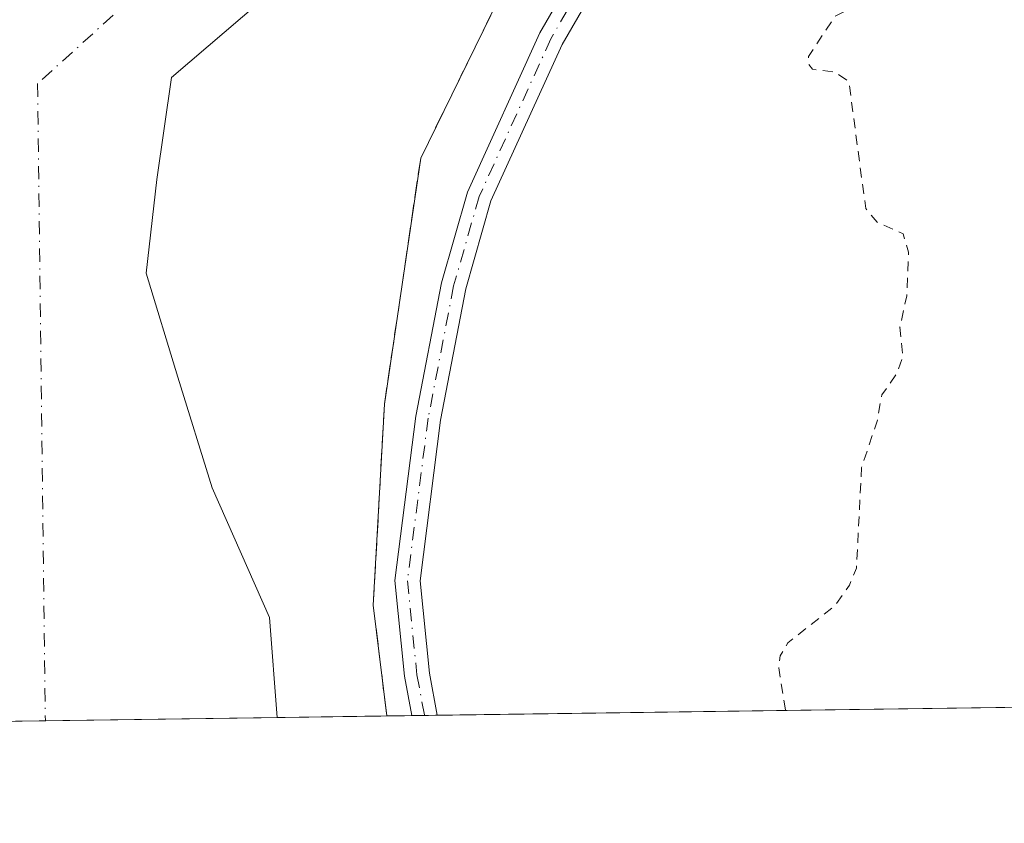
# Model space of a CAD drawing. Units: metres. Extents: x 593929 to 597402, y 4719815 to 4722176.
# Drawn here: x 594699 to 594797, y 4719815 to 4719895 of the extents above; entities that cross this region are included whole.
import ezdxf

# ---------------------------------------------------------------- set-up
doc = ezdxf.new("R2010")
doc.units = ezdxf.units.M
doc.header["$MEASUREMENT"] = 0
for name, pattern in [('DGN Style 2', [1.6480167562047852, 0.988810053722871, -0.6592067024819142]), ('DGN Style 3', [2.307223458686699, 1.648016756204785, -0.6592067024819142]), ('DGN Style 4', [2.6384748266838614, 1.318413404963828, -0.6592067024819142, 0.001648016756204785, -0.6592067024819142])]:
    doc.linetypes.add(name, pattern=pattern)
for name, color, linetype, lineweight in [('Camping Cxs', 135, 'Continuous', 0), ('Comarca CxS', 21, 'Continuous', 0), ('Comunidad Autónoma CxS', 142, 'Continuous', 0), ('Corriente natural Cxs', 4, 'Continuous', 13), ('Corriente natural eje', 4, 'DGN Style 4', 0), ('Curva de nivel auxiliar', 30, 'DGN Style 2', 0), ('Municipio CxS', 4, 'Continuous', 0), ('Muro lineal', 1, 'DGN Style 3', 13), ('Núcleo urbano CxS', 7, 'Continuous', 0), ('Pista no pavimentada Cxs', 111, 'Continuous', 0), ('Pista no pavimentada eje', 91, 'DGN Style 4', 0), ('Provincia CxS', 1, 'Continuous', 0), ('Suelo desnudo CxS', 253, 'Continuous', 0)]:
    doc.layers.add(name, color=color, linetype=linetype, lineweight=lineweight)

# ---------------------------------------------------------------- blocks, each defined once
blk = doc.blocks.new('*U18')
at = {"layer": 'Suelo desnudo CxS', "color": 253, "linetype": 'Continuous', "lineweight": 0}
blk.add_polyline3d([(594801.1900000004, 4719970.730000001, 324.3891000000003), (594793.4299999997, 4719961.529999999, 324.760500000004), (594792.3700000001, 4719959.9, 324.992499999993), (594788.8501000004, 4719954.52, 325.1585999999952), (594776.8899999997, 4719939.880000001, 324.8227999999945), (594764.9199999999, 4719925.24, 324.8294000000024), (594758.4000000004, 4719922.77, 323.7654999999941), (594742.0493000001, 4719910.100199999, 323.9796000000061), (594722.9990999997, 4719896.9769, 324.077099999995), (594714.1091, 4719889.356799999, 324.4755000000005), (594712.6275000004, 4719879.196799999, 323.5326000000059), (594711.5691999998, 4719869.883500001, 322.9398999999976), (594714.7441999996, 4719859.511800001, 322.7983999999997), (594718.1308000004, 4719848.505100001, 322.8481999999931), (594723.8458000004, 4719835.593400001, 323.5535999999993), (594724.6272999998, 4719825.629100001, 323.2850000000035), (594689.0297999998, 4719825.138, 322.5246000000043)], dxfattribs=at)
blk = doc.blocks.new('*U20')
at = {"layer": 'Corriente natural Cxs', "color": 4, "linetype": 'Continuous', "lineweight": 13}
blk.add_polyline3d([(594801.1900000004, 4719970.730000001, 324.3891000000003), (594793.4299999997, 4719961.529999999, 324.760500000004), (594792.3700000001, 4719959.9, 324.992499999993), (594788.8501000004, 4719954.52, 325.1585999999952), (594776.8899999997, 4719939.880000001, 324.8227999999945), (594764.9199999999, 4719925.24, 324.8294000000024), (594758.4000000004, 4719922.77, 323.7654999999941), (594742.0493000001, 4719910.100199999, 323.9796000000061), (594722.9990999997, 4719896.9769, 324.077099999995), (594714.1091, 4719889.356799999, 324.4755000000005), (594712.6275000004, 4719879.196799999, 323.5326000000059), (594711.5691999998, 4719869.883500001, 322.9398999999976), (594714.7441999996, 4719859.511800001, 322.7983999999997), (594718.1308000004, 4719848.505100001, 322.8481999999931), (594723.8458000004, 4719835.593400001, 323.5535999999993), (594724.6272999998, 4719825.629100001, 323.2850000000035), (594689.0297999998, 4719825.138, 322.5246000000043)], dxfattribs=at)

msp = doc.modelspace()

# ---------------------------------------------------------------- linework, layer by layer
at = {"layer": 'Camping Cxs', "color": 135, "linetype": 'Continuous', "lineweight": 0, "extrusion": (0.06805072339716675, 0.0009386767529657183, 0.9976814210613906), "elevation": 45238.09201324543, "flags": 128}
msp.add_lwpolyline([(4711173.955584677, -658310.0652768739), (4711173.955584677, -658229.4213444359)], dxfattribs=at)
at = {"layer": 'Camping Cxs', "color": 135, "linetype": 'Continuous', "lineweight": 0, "extrusion": (0.2870752723068262, 0.003953984396788431, 0.9578998663938479), "elevation": 189718.5074317094, "flags": 128}
msp.add_lwpolyline([(4711187.440529553, -631814.0184048779), (4711187.440529553, -631811.3956482041)], dxfattribs=at)
at = {"layer": 'Camping Cxs', "color": 135, "linetype": 'Continuous', "lineweight": 0, "extrusion": (8.026085202465795e-05, 1.108201586388355e-06, 0.9999999967784838), "elevation": 388.9128992745347, "flags": 128}
msp.add_lwpolyline([(594739.2578209223, 4719825.830871904), (594738.0121209184, 4719825.813671904)], dxfattribs=at)
at = {"layer": 'Camping Cxs', "color": 135, "linetype": 'Continuous', "lineweight": 0, "extrusion": (-0.005007595733616544, -6.897298865119396e-05, 0.9999874595352162), "elevation": -2967.810521136257, "flags": 128}
msp.add_lwpolyline([(594734.7899158744, 4719825.655427989), (594733.5120998468, 4719825.637827989)], dxfattribs=at)
at = {"layer": 'Camping Cxs', "color": 135, "linetype": 'Continuous', "lineweight": 0}
for points in [[(594735.5289000003, 4719825.7795, 336.7011999999959), (594734.1901000004, 4719836.8201, 336.3463000000047), (594735.3000999996, 4719856.850099999, 332.8482999999979), (594738.9101, 4719881.340100001, 328.4477999999945), (594748.2301000003, 4719900.350099999, 327.2448000000004), (594759.4801000003, 4719915.9001, 328.9826999999932), (594786.6801000005, 4719950.4901, 330.781799999997), (594793.7100999998, 4719959.860099999, 334.3139999999985), (594803.7301000003, 4719969.720100001, 332.0506000000024), (594813.9600999998, 4719972.630100001, 328.4137999999948)], [(595014.4407000003, 4719829.626700001, 335.1132000000071), (594735.5289000003, 4719825.7795, 336.7011999999959), (594734.1901000004, 4719836.8201, 336.3463000000047), (594735.3000999996, 4719856.850099999, 332.8482999999979), (594738.9101, 4719881.340100001, 328.4477999999945), (594748.2301000003, 4719900.350099999, 327.2448000000004), (594759.4801000003, 4719915.9001, 328.9826999999932), (594786.6801000005, 4719950.4901, 330.781799999997), (594793.7100999998, 4719959.860099999, 334.3139999999985), (594803.7301000003, 4719969.720100001, 332.0506000000024)]]:
    msp.add_polyline3d(points, dxfattribs=at)
at = {"layer": 'Comarca CxS', "color": 21, "linetype": 'Continuous', "lineweight": 0, "flags": 128}
msp.add_lwpolyline([(597377.3800007331, 4719862.219982771), (593960.570000709, 4719815.08998277), (593948.2718763074, 4720723.12178201), (593929.2400007085, 4722128.339982749), (595059.7172009527, 4722143.951739602), (597344.9100007347, 4722175.509982747), (597357.8412699631, 4721254.235705131)], close=True, dxfattribs=at)
at = {"layer": 'Comunidad Autónoma CxS', "color": 142, "linetype": 'Continuous', "lineweight": 0, "flags": 128}
msp.add_lwpolyline([(597377.3800007331, 4719862.219982771), (593960.570000709, 4719815.08998277), (593948.2718763074, 4720723.12178201), (593929.2400007085, 4722128.339982749), (595059.7172009527, 4722143.951739602), (597344.9100007347, 4722175.509982747), (597357.8412699631, 4721254.235705131)], close=True, dxfattribs=at)
at = {"layer": 'Corriente natural Cxs', "color": 4, "linetype": 'Continuous', "lineweight": 13, "extrusion": (-0.02135486432098843, -0.0002945490257187529, 0.999771915494081), "elevation": -13767.27240341351, "flags": 128}
msp.add_lwpolyline([(-4711174.427884303, 659619.1539957928), (-4711174.427884302, 659583.5448878709)], dxfattribs=at)
at = {"layer": 'Corriente natural Cxs', "color": 4, "linetype": 'Continuous', "lineweight": 13}
msp.add_polyline3d([(594801.1900000004, 4719970.730000001, 324.3891000000003), (594793.4299999997, 4719961.529999999, 324.760500000004), (594792.3700000001, 4719959.9, 324.992499999993), (594788.8501000004, 4719954.52, 325.1585999999952), (594776.8899999997, 4719939.880000001, 324.8227999999945), (594764.9199999999, 4719925.24, 324.8294000000024), (594758.4000000004, 4719922.77, 323.7654999999941), (594742.0493000001, 4719910.100199999, 323.9796000000061), (594722.9990999997, 4719896.9769, 324.077099999995), (594714.1091, 4719889.356799999, 324.4755000000005), (594712.6275000004, 4719879.196799999, 323.5326000000059), (594711.5691999998, 4719869.883500001, 322.9398999999976), (594714.7441999996, 4719859.511800001, 322.7983999999997), (594718.1308000004, 4719848.505100001, 322.8481999999931), (594723.8458000004, 4719835.593400001, 323.5535999999993), (594724.6273999996, 4719825.629100001, 323.2850999999937)], dxfattribs=at)
at = {"layer": 'Corriente natural eje', "color": 4, "linetype": 'DGN Style 4', "lineweight": 0}
msp.add_polyline3d([(594865.7004000006, 4720055.528100001, 323.6747000000032), (594843.4267999995, 4720029.301000001, 323.1768000000012), (594808.9929999998, 4719998.786400001, 323.8383000000031), (594784.6372999996, 4719971.351299999, 323.5320000000065), (594767.8403000003, 4719943.076300001, 323.1154999999999), (594753.2829, 4719925.999399999, 323.354800000001), (594733.4063999997, 4719910.882099999, 323.0108000000037), (594714.3698000005, 4719901.083799999, 323.2571999999927), (594700.7719000002, 4719888.760700001, 322.7237000000023), (594701.5401, 4719825.3106, 322.3542000000016)], dxfattribs=at)
at = {"layer": 'Curva de nivel auxiliar', "color": 30, "linetype": 'DGN Style 2', "lineweight": 0, "elevation": 327.5, "flags": 128}
msp.add_lwpolyline([(595667.4199999999, 4721465.5801), (595668.5499999998, 4721460.0601), (595671, 4721452.2301), (595674.1200000001, 4721439.5601), (595675.0199999996, 4721433.720100001), (595676.4900000002, 4721427.3301), (595677.6200000001, 4721416.770099999), (595679.8300000001, 4721404.670100001), (595680.3700000001, 4721394.100099999), (595680.3700000001, 4721366.890100001), (595679.8600000005, 4721357.390100001), (595679.1200000001, 4721351.8101), (595678.5800000001, 4721344.020099999), (595677.3399999999, 4721334.940099999), (595676.3300000001, 4721314.710100001), (595676.0672000004, 4721313.2127), (595676.0199999996, 4721307.671599999), (595676.0173000004, 4721307.6063), (595675.4373000005, 4721299.7663), (595675.4357000003, 4721299.748000001), (595674.8755000001, 4721293.8555), (595674.8685, 4721293.798900001), (595673.9587000003, 4721287.850400001), (595672.9189999999, 4721280.911900001), (595672.9139, 4721280.8815), (595672.8989000004, 4721280.812700001), (595671.0888999999, 4721273.7227), (595671.0839999998, 4721273.704100001), (595671.0700000003, 4721273.6579), (595669.2300000006, 4721268.0579), (595669.2161999998, 4721268.0187), (595669.2098000003, 4721268.002), (595667.0603, 4721262.5733), (595664.4214000005, 4721255.851700001), (595662.8605000004, 4721251.0792), (595662.8558999998, 4721251.0657), (595660.7159000002, 4721244.8257), (595660.7078999998, 4721244.803300001), (595658.5839000001, 4721239.059400001), (595656.1078000005, 4721231.581700001), (595656.0700000003, 4721231.440099999), (595650.4199999999, 4721215.610099999), (595642.2400000002, 4721199.090100001), (595637.75, 4721191.690099999), (595636.4984999998, 4721190.3113), (595635.9323000005, 4721189.4562), (595633.9373000005, 4721185.2795), (595631.8021, 4721180.530099999), (595631.7910000002, 4721180.506200001), (595631.7626999998, 4721180.4518), (595629.1327000001, 4721175.751800001), (595629.0614999998, 4721175.642100001), (595626.7214000003, 4721172.5053), (595625.8690999999, 4721171.2808), (595625.7000000002, 4721170.9301), (595624.4820999998, 4721169.288100001), (595622.5495999996, 4721166.511499999), (595619.199, 4721161.365900001), (595616.4798999997, 4721157.157400001), (595616.4722999996, 4721157.1458), (595613.3639000002, 4721152.4782), (595609.4455000004, 4721146.520600001), (595609.4189999999, 4721146.4823), (595609.4036999998, 4721146.461800001), (595606.2537000002, 4721142.3518), (595606.2259999998, 4721142.317199999), (595594.7446999997, 4721128.637599999), (595590.8232000005, 4721123.6983), (595590.7931000004, 4721123.6622), (595590.7379000002, 4721123.603900001), (595578.5653999997, 4721111.7412), (595565.3225999996, 4721098.288600001), (595565.2128999997, 4721098.192299999), (595561.2429000001, 4721095.192299999), (595561.1941000001, 4721095.157600001), (595555.2424999997, 4721091.196599999), (595555.2209000001, 4721091.182700001), (595553.5601000005, 4721090.142100001), (595546.9013999999, 4721085.989200001), (595541.3942, 4721082.331), (595537.3700000001, 4721079.3574), (595535.5247999998, 4721077.8793), (595531.5839999998, 4721074.728700001), (595531.5109000001, 4721074.6755), (595531.5001999997, 4721074.668600001), (595525.5922999998, 4721070.876300001), (595520.3942, 4721067.3244), (595520.3858000003, 4721067.318800001), (595514.9258000003, 4721063.6688), (595514.9209000003, 4721063.6655), (595514.8603999997, 4721063.628599999), (595510.4003999997, 4721061.118600001), (595510.3838999998, 4721061.1095), (595510.3315000003, 4721061.0833), (595505.6468000002, 4721058.9057), (595499.4209000003, 4721055.922499999), (595493.6096999999, 4721052.996900001), (595493.5530000003, 4721052.970600001), (595493.5177999996, 4721052.956300001), (595488.2159000002, 4721050.924900001), (595484.7199999997, 4721049.0601), (595471.3899999997, 4721043.920100001), (595450.04, 4721036.8101), (595440.4100000003, 4721034.370100001), (595432.7199999997, 4721032.020099999), (595426.0800000001, 4721030.5801), (595419.2699999996, 4721028.0601), (595409.9400000004, 4721026.2401), (595402.8300000001, 4721025.300100001), (595394.8700000001, 4721023.5001), (595390.8399999999, 4721023.0001), (595382.4400000004, 4721020.940099999), (595373.6399999997, 4721019.8101), (595363.3799999999, 4721019.340100001), (595349.9100000003, 4721019.8101), (595343.7000000002, 4721020.7301), (595335.4199999999, 4721021.130100001), (595330.54, 4721021.8201), (595316.7100000001, 4721021.870100001), (595309.7999999998, 4721022.9801), (595304.04, 4721023.290100001), (595293.8200000003, 4721025.200099999), (595244.0800000001, 4721029.7601), (595226.5800000001, 4721029.9101), (595216.4199999999, 4721032.0601), (595205.9900000002, 4721032.220100001), (595195.5499999998, 4721034.950099999), (595182.5599999996, 4721035.1801), (595172.2300000006, 4721036.270099999), (595161.4500000002, 4721037.9301), (595151.6299999999, 4721038.2501), (595135.0199999996, 4721039.940099999), (595128.5099999999, 4721040.9901), (595085.4500000002, 4721044.960100001), (595076.79, 4721046.210100001), (595057.7199999997, 4721047.440099999), (595035.5499999998, 4721050.350099999), (595022.54, 4721051.350099999), (595013.7999999998, 4721051.640100001), (594990.1200000001, 4721053.970100001), (594979.4600000001, 4721055.5001), (594936.7000000002, 4721058.770099999), (594919.5099999999, 4721057.690099999), (594911.1500000004, 4721055.350099999), (594905.9000000004, 4721055.940099999), (594903.3899999997, 4721055.630100001), (594890.6600000003, 4721051.7501), (594879.6600000003, 4721046.770099999), (594877.8700000001, 4721046.390100001), (594874.0199999996, 4721046.220100001), (594868.1600000003, 4721044.390100001), (594859.6699999999, 4721040.7301), (594851.9600000001, 4721036.100099999), (594845.8300000001, 4721032.4001), (594838.79, 4721027.140100001), (594836.8799999999, 4721025.210100001), (594831.2599999999, 4721018.1601), (594825.2999999998, 4721012.8301), (594823.2999999998, 4721010.2501), (594822.3799999999, 4721008.0801), (594822.3899999997, 4721006.270099999), (594822.8899999997, 4721005.8101), (594823.6299999999, 4721005.720100001), (594825.8899999997, 4721006.840100001), (594828.6500000004, 4721009.5801), (594830.5800000001, 4721012.140100001), (594832.4000000004, 4721015.7501), (594836.0300000003, 4721017.030099999), (594840.6299999999, 4721019.6601), (594851.0700000003, 4721029.4001), (594854.3200000003, 4721031.7501), (594858.9199999999, 4721034.340100001), (594864.6200000001, 4721036.0701), (594871.9100000003, 4721041.7501), (594873.5599999996, 4721042.2501), (594873.9900000002, 4721041.960100001), (594874.0300000003, 4721041.2601), (594870.8499999996, 4721035.3201), (594870.8600000005, 4721034.800100001), (594881.0700000003, 4721040.050100001), (594884.25, 4721041.380100001), (594886.0599999996, 4721041.790100001), (594887.2699999996, 4721041.6501), (594887.9299999997, 4721040.920100001), (594887.9199999999, 4721040.140100001), (594887.29, 4721038.7401), (594885.8099999996, 4721036.790100001), (594876.9299999997, 4721028.290100001), (594866.0099999999, 4721016.280099999), (594855.9400000004, 4721002.520099999), (594848.5199999996, 4720989.370100001), (594844.6200000001, 4720984.3101), (594843.3499999996, 4720981.960100001), (594839.5, 4720971.520099999), (594836.2199999997, 4720963.920100001), (594831.2699999996, 4720947.300100001), (594827.0199999996, 4720919.040100001), (594826.9400000004, 4720911.4301), (594827.4600000001, 4720908.790100001), (594828.3700000001, 4720906.4001), (594829.3399999999, 4720905.1501), (594830.1299999999, 4720904.8101), (594831.1200000001, 4720904.950099999), (594835.0199999996, 4720906.540100001), (594837.0700000003, 4720906.390100001), (594838.0599999996, 4720905.1501), (594838.25, 4720901.530099999), (594838.5099999999, 4720900.920100001), (594839.0899999999, 4720900.610099999), (594840.5800000001, 4720900.9301), (594844.2000000002, 4720902.610099999), (594845.2699999996, 4720902.620100001), (594846.4500000002, 4720901.800100001), (594847.0599999996, 4720900.370100001), (594847.0899999999, 4720899.220100001), (594844.79, 4720891.0101), (594845.4600000001, 4720890.1501), (594847.9900000002, 4720888.8301), (594848.7699999996, 4720887.6601), (594848.9199999999, 4720886.0601), (594848.3300000001, 4720883.110099999), (594848.3300000001, 4720881.370100001), (594849.8600000005, 4720876.470100001), (594851.1100000005, 4720874.4101), (594851.9400000004, 4720874.520099999), (594852.1900000004, 4720875.520099999), (594851.2400000002, 4720883.370100001), (594851.4400000004, 4720886.270099999), (594852.1299999999, 4720887.040100001), (594854.3300000001, 4720885.5001), (594855.6600000003, 4720885.440099999), (594856.7699999996, 4720885.870100001), (594857.0499999998, 4720886.710100001), (594855.9600000001, 4720888.670100001), (594856.0199999996, 4720889.3201), (594856.5899999999, 4720889.8101), (594859.4000000004, 4720889.130100001), (594860.7699999996, 4720888.4101), (594861.8200000003, 4720887.210100001), (594863.5800000001, 4720883.190099999), (594864.6399999997, 4720881.690099999), (594873.5099999999, 4720875.380100001), (594874.0300000003, 4720874.4001), (594874.29, 4720872.670100001), (594874.0800000001, 4720871.4901), (594873.2699999996, 4720869.860099999), (594872.0700000003, 4720868.620100001), (594868.8899999997, 4720867.950099999), (594868.1900000004, 4720867.110099999), (594868.1799999997, 4720863.350099999), (594865.8499999996, 4720855.950099999), (594866, 4720854.140100001), (594866.6699999999, 4720852.470100001), (594873.6100000005, 4720845.7401), (594875.0800000001, 4720843.6601), (594876.29, 4720840.6801), (594877.7199999997, 4720838.9801), (594878.9500000002, 4720838.300100001), (594880.4500000002, 4720838.3201), (594881.8200000003, 4720839.2501), (594884.5300000003, 4720842.3301), (594885.3799999999, 4720842.5701), (594886.6799999997, 4720842.350099999), (594887.79, 4720841.280099999), (594890.1500000004, 4720835.710100001), (594891.6900000004, 4720833.4801), (594894.3600000005, 4720831.3101), (594898.5599999996, 4720829.5701), (594899.4800000006, 4720828.690099999), (594899.6799999997, 4720827.8101), (594899.3600000005, 4720826.890100001), (594898.6500000004, 4720826.0701), (594897.0499999998, 4720825.190099999), (594893.7599999999, 4720824.850099999), (594890.4900000002, 4720825.3201), (594889.4100000003, 4720825.870100001), (594888.1200000001, 4720827.120100001), (594885.2999999998, 4720832.470100001), (594883.5700000003, 4720833.840100001), (594882.2400000002, 4720834.190099999), (594881.4900000002, 4720833.880100001), (594880.9400000004, 4720833.1801), (594880.9500000002, 4720831.220100001), (594882.5199999996, 4720828.600099999), (594885.4500000002, 4720825.5601), (594890.2100000001, 4720822.270099999), (594895.8700000001, 4720820.4901), (594898.7300000006, 4720818.7601), (594899.9299999997, 4720819.280099999), (594901.5800000001, 4720821.630100001), (594902.4500000002, 4720822.360099999), (594903.5700000003, 4720822.630100001), (594904.8399999999, 4720822.300100001), (594906.0999999996, 4720821.2601), (594909.4000000004, 4720816.8301), (594909.8200000003, 4720815.880100001), (594909.9100000003, 4720813.4301), (594910.4699999997, 4720813.170100001), (594915.4400000004, 4720816.540100001), (594917.0899999999, 4720818.2501), (594917.8799999999, 4720820.520099999), (594917.6200000001, 4720824.700099999), (594918.25, 4720825.850099999), (594919.79, 4720825.880100001), (594922.4600000001, 4720823.960100001), (594924.6100000005, 4720823.860099999), (594927.0499999998, 4720824.600099999), (594929.3300000001, 4720825.7401), (594931.2599999999, 4720827.200099999), (594932.1200000001, 4720828.540100001), (594932.1500000004, 4720831.290100001), (594931.1200000001, 4720833.4901), (594929.8499999996, 4720834.890100001), (594925.3899999997, 4720838.140100001), (594921.7400000002, 4720842.7301), (594920.1200000001, 4720846.370100001), (594920.0099999999, 4720847.5001), (594920.5499999998, 4720848.7301), (594921.4400000004, 4720849.270099999), (594922.4000000004, 4720849.4101), (594925.7300000006, 4720848.600099999), (594928.2699999996, 4720848.550100001), (594929.6799999997, 4720848.1801), (594932.5099999999, 4720845.850099999), (594936.0700000003, 4720841.200099999), (594938.2400000002, 4720840.120100001), (594941.2400000002, 4720840.270099999), (594945.0599999996, 4720841.550100001), (594947.9600000001, 4720843.2301), (594949.5899999999, 4720845.030099999), (594950.5599999996, 4720847.890100001), (594950.4800000006, 4720849.440099999), (594950.0599999996, 4720850.540100001), (594949.5199999996, 4720850.7301), (594947.75, 4720850.1601), (594945.5099999999, 4720849.890100001), (594943.7599999999, 4720850.050100001), (594942.1600000003, 4720850.6501), (594940.3399999999, 4720852.120100001), (594938.1299999999, 4720855.4001), (594936.1200000001, 4720857.5001), (594936.4500000002, 4720858.6801), (594941.4199999999, 4720864.0801), (594943.0099999999, 4720864.5701), (594944.6699999999, 4720864.300100001), (594946.6500000004, 4720862.780099999), (594947.8200000003, 4720860.8201), (594947.7199999997, 4720859.9001), (594947.0899999999, 4720859.120100001), (594943.9500000002, 4720857.350099999), (594943.5800000001, 4720856.520099999), (594943.8600000005, 4720856.1801), (594945.0099999999, 4720856.4001), (594950.0700000003, 4720858.600099999), (594952.5999999996, 4720858.7401), (594955.7000000002, 4720858.210100001), (594957.8499999996, 4720856.970100001), (594960.1500000004, 4720853.620100001), (594965.5499999998, 4720851.5001), (594970.5199999996, 4720847.2301), (594972.5800000001, 4720846.100099999), (594973.9800000006, 4720846.1801), (594975.0800000001, 4720847.0701), (594976.2000000002, 4720849.300100001), (594976.4600000001, 4720851.1601), (594975.9600000001, 4720852.9801), (594975.0099999999, 4720854.7301), (594970.5300000003, 4720860.380100001), (594967.9400000004, 4720867.1601), (594967.1600000003, 4720868.0801), (594964.7100000001, 4720869.870100001), (594963.6600000003, 4720871.2401), (594962.9400000004, 4720873.390100001), (594963.2100000001, 4720876.100099999), (594962.7699999996, 4720877.200099999), (594961.3099999996, 4720878.0101), (594956.3099999996, 4720877.850099999), (594954.1200000001, 4720878.920100001), (594952.5599999996, 4720880.270099999), (594952.2699999996, 4720881.880100001), (594953.5899999999, 4720884.300100001), (594953.5999999996, 4720885.5601), (594952.3700000001, 4720886.720100001), (594950.6500000004, 4720886.3301), (594950.1500000004, 4720886.540100001), (594949.0499999998, 4720891.5001), (594944.9800000006, 4720896.710100001), (594943.4900000002, 4720899.4301), (594943.0999999996, 4720901.2501), (594942.9100000003, 4720905.0601), (594942.4800000006, 4720906.5701), (594941.6100000005, 4720907.610099999), (594938.5999999996, 4720909.220100001), (594937.3200000003, 4720910.8301), (594937.1399999997, 4720913.040100001), (594938.6399999997, 4720917.3201), (594938.75, 4720919.0601), (594937.6600000003, 4720921.530099999), (594935.5199999996, 4720923.4801), (594933.3899999997, 4720924.0001), (594929.8899999997, 4720922.7601), (594926.4900000002, 4720923.7301), (594925.7400000002, 4720923.4101), (594925.4000000004, 4720922.550100001), (594925.9299999997, 4720921.090100001), (594927.3600000005, 4720919.7601), (594929.4100000003, 4720918.860099999), (594932.4299999997, 4720919.030099999), (594934.3799999999, 4720917.620100001), (594935.5999999996, 4720916.2301), (594936.0899999999, 4720914.540100001), (594935.9900000002, 4720912.610099999), (594935, 4720907.360099999), (594934.29, 4720905.5701), (594933.7699999996, 4720905.460100001), (594933.1399999997, 4720905.970100001), (594928.3899999997, 4720912.040100001), (594926.9400000004, 4720913.0701), (594925.4500000002, 4720913.550100001), (594923.7199999997, 4720913.0701), (594921.5199999996, 4720910.950099999), (594918.9600000001, 4720910.670100001), (594917.4299999997, 4720910.140100001), (594916.1100000005, 4720909.0601), (594915.0700000003, 4720907.610099999), (594914.3300000001, 4720905.970100001), (594914.0700000003, 4720904.0101), (594915.7699999996, 4720895.9101), (594916.2999999998, 4720888.5101), (594916.0599999996, 4720887.5101), (594915.5800000001, 4720886.950099999), (594914.9100000003, 4720887.0701), (594914.1799999997, 4720887.670100001), (594912.0700000003, 4720892.1801), (594910.2599999999, 4720898.6801), (594907.1900000004, 4720907.8301), (594904.5800000001, 4720912.2301), (594904.3600000005, 4720914.0001), (594905.2000000002, 4720917.590100001), (594905.0300000003, 4720919.340100001), (594904.2100000001, 4720921.0001), (594901.0199999996, 4720925.460100001), (594901.2699999996, 4720926.7601), (594902.9400000004, 4720928.9901), (594903.4800000006, 4720930.270099999), (594904.04, 4720934.770099999), (594908.7699999996, 4720933.1601), (594917.5899999999, 4720931.360099999), (594919.4400000004, 4720931.380100001), (594923.4800000006, 4720932.300100001), (594925.2999999998, 4720932.2401), (594930.5199999996, 4720930.210100001), (594931.6600000003, 4720930.540100001), (594933.9699999997, 4720932.970100001), (594936.2400000002, 4720933.0101), (594936.6900000004, 4720933.950099999), (594937.4500000002, 4720938.790100001), (594938.5800000001, 4720943.1501), (594940.1399999997, 4720954.840100001), (594942.0999999996, 4720959.4001), (594942.75, 4720959.870100001), (594943.6600000003, 4720959.720100001), (594944.1299999999, 4720958.440099999), (594943.5800000001, 4720954.640100001), (594943.6699999999, 4720952.220100001), (594944.1699999999, 4720950.800100001), (594945.9100000003, 4720947.970100001), (594946.6399999997, 4720943.0701), (594947.9600000001, 4720938.860099999), (594947.7199999997, 4720937.920100001), (594946.6500000004, 4720936.770099999), (594942.1500000004, 4720934.4001), (594941.5, 4720933.450099999), (594941.5300000003, 4720932.390100001), (594942.1900000004, 4720931.590100001), (594944.9199999999, 4720930.0001), (594946.54, 4720928.350099999), (594947.6500000004, 4720926.0601), (594948.4699999997, 4720922.0101), (594949.1900000004, 4720921.140100001), (594950.54, 4720920.9101), (594954.1600000003, 4720922.0801), (594956.8499999996, 4720921.6801), (594960.1799999997, 4720921.6801), (594961.9100000003, 4720920.790100001), (594962.3700000001, 4720919.790100001), (594962.2599999999, 4720918.5601), (594959.5099999999, 4720914.3101), (594959.4600000001, 4720913.350099999), (594960.0599999996, 4720912.1501), (594962.2100000001, 4720911.2401), (594963.3499999996, 4720911.130100001), (594964.4400000004, 4720914.2301), (594965.2800000003, 4720915.1501), (594966.1699999999, 4720915.380100001), (594967.7100000001, 4720914.520099999), (594970.0899999999, 4720911.590100001), (594972.3799999999, 4720907.520099999), (594974.5, 4720901.190099999), (594976, 4720894.670100001), (594977.5199999996, 4720891.7301), (594985.1600000003, 4720881.470100001), (594988.6500000004, 4720877.5801), (594993.5, 4720873.3301), (595000, 4720864.8101), (595000.75, 4720863.110099999), (595001.2599999999, 4720860.780099999), (595000.8099999996, 4720854.3201), (595001.75, 4720850.440099999), (595004.6500000004, 4720846.220100001), (595010.1699999999, 4720840.8101), (595015.8200000003, 4720832.040100001), (595019.8499999996, 4720824.530099999), (595021.3399999999, 4720819.370100001), (595023.3700000001, 4720814.4101), (595024.1500000004, 4720811.220100001), (595024.3899999997, 4720805.960100001), (595026.7400000002, 4720800.380100001), (595027.1399999997, 4720797.100099999), (595026.8300000001, 4720795.2601), (595025.9000000004, 4720792.9801), (595022.3300000001, 4720787.6501), (595021.8399999999, 4720785.870100001), (595021.9400000004, 4720784.670100001), (595022.6100000005, 4720782.880100001), (595025.8499999996, 4720776.9101), (595028.2999999998, 4720770.130100001), (595031.3499999996, 4720765.6801), (595032.2300000006, 4720763.9001), (595033.8899999997, 4720758.8201), (595034.6799999997, 4720752.270099999), (595035.4900000002, 4720750.7601), (595037.8200000003, 4720747.860099999), (595038.6900000004, 4720745.440099999), (595038.79, 4720742.050100001), (595038.4199999999, 4720738.630100001), (595037.6200000001, 4720736.300100001), (595035.4400000004, 4720732.370100001), (595034.5, 4720727.3201), (595034.9199999999, 4720721.9101), (595037.0300000003, 4720716.530099999), (595037.3600000005, 4720712.670100001), (595036.8399999999, 4720709.340100001), (595035.9900000002, 4720706.800100001), (595035, 4720705.200099999), (595031.3099999996, 4720700.880100001), (595029.1879000004, 4720697.611400001), (595029.0575000001, 4720695.7599), (595029.0399000002, 4720695.630700001), (595028.6898999996, 4720693.910700001), (595028.6739999996, 4720693.8441), (595028.6634000001, 4720693.8084), (595026.7933999998, 4720687.898399999), (595026.7762000002, 4720687.8487), (595026.7465000004, 4720687.777899999), (595025.0465000002, 4720684.127900001), (595025.0399000002, 4720684.114), (595022.4989, 4720678.901900001), (595022.4861000003, 4720678.876599999), (595019.6726000002, 4720673.4981), (595017.2648, 4720667.971999999), (595015.3706999999, 4720662.270199999), (595014.0268999999, 4720656.924100001), (595013.7983999997, 4720654.791999999), (595013.6399999997, 4720649.436100001), (595013.6407000005, 4720649.0396), (595014.29, 4720645.8201), (595014.8300000001, 4720638.950099999), (595017.0800000001, 4720629.610099999), (595017.4199999999, 4720625.5001), (595016.6500000004, 4720619.7301), (595014.2300000006, 4720612.4946), (595014.2300000006, 4720606.593400001), (595014.4881999996, 4720601.0626), (595014.8846000005, 4720596.018300001), (595015.1961000003, 4720593.779300001), (595015.9900000002, 4720591.3101), (595019.3499999996, 4720573.270099999), (595021.2400000002, 4720566.9001), (595023.2300000006, 4720561.9001), (595024.3700000001, 4720555.960100001), (595027.7999999998, 4720550.140100001), (595028.75, 4720549.530099999), (595029.7000000002, 4720549.860099999), (595029.9299999997, 4720550.970100001), (595029.1100000005, 4720554.670100001), (595026.6100000005, 4720560.9901), (595026.3099999996, 4720562.8101), (595026.7800000003, 4720564.3201), (595027.8600000005, 4720565.030099999), (595028.9100000003, 4720564.520099999), (595029.79, 4720563.290100001), (595030.2999999998, 4720561.5801), (595030.75, 4720556.1501), (595033.1399999997, 4720547.950099999), (595035.8300000001, 4720541.2601), (595037.04, 4720539.350099999), (595036.5800000001, 4720535.960100001), (595036.9299999997, 4720532.440099999), (595040.4900000002, 4720529.300100001), (595041.8899999997, 4720526.6501), (595042.7300000006, 4720523.640100001), (595045.8399999999, 4720520.200099999), (595047.4600000001, 4720513.4801), (595048.4000000004, 4720511.020099999), (595050.5599999996, 4720510.0801), (595051.3200000003, 4720509.020099999), (595051.1799999997, 4720507.5101), (595049.9600000001, 4720504.2401), (595050.2800000003, 4720502.3101), (595051.9900000002, 4720500.1801), (595055.2199999997, 4720498.4801), (595056.9800000006, 4720498.4101), (595061.2400000002, 4720499.520099999), (595062.3099999996, 4720499.450099999), (595063.1399999997, 4720498.960100001), (595064.1500000004, 4720497.700099999), (595064.8700000001, 4720496.100099999), (595065.6799999997, 4720490.6601), (595066.7000000002, 4720488.340100001), (595068.2400000002, 4720487.0701), (595072.2699999996, 4720485.9901), (595073.9100000003, 4720485.1801), (595076.0300000003, 4720482.540100001), (595076.9800000006, 4720481.880100001), (595079.4100000003, 4720481.5101), (595082.0199999996, 4720481.860099999), (595083.7599999999, 4720482.710100001), (595087.3799999999, 4720485.5701), (595090.2999999998, 4720487.1601), (595092.5700000003, 4720487.710100001), (595094.4199999999, 4720487.090100001), (595097.1500000004, 4720483.460100001), (595100.3200000003, 4720477.460100001), (595100.6200000001, 4720475.030099999), (595099.9299999997, 4720470.630100001), (595101.75, 4720466.700099999), (595102.3099999996, 4720462.290100001), (595104.2199999997, 4720458.870100001), (595109.7400000002, 4720454.3301), (595113.8399999999, 4720452.4901), (595116.3300000001, 4720450.340100001), (595120.2300000006, 4720448.190099999), (595122.1799999997, 4720446.7501), (595123.7699999996, 4720445.030099999), (595126.6100000005, 4720441.0101), (595133.1799999997, 4720434.4101), (595138.1699999999, 4720428.1501), (595142.2199999997, 4720425.0101), (595147.3899999997, 4720420.200099999), (595150.8600000005, 4720415.6601), (595155.1600000003, 4720412.1601), (595157.2800000003, 4720409.870100001), (595159.6500000004, 4720407.960100001), (595163.1600000003, 4720404.0101), (595169.2999999998, 4720399.550100001), (595171.2400000002, 4720397.7401), (595177.4699999997, 4720389.780099999), (595179.2999999998, 4720384.720100001), (595179.8200000003, 4720378.520099999), (595182.1600000003, 4720369.0701), (595182.2400000002, 4720364.020099999), (595183.0800000001, 4720358.850099999), (595182.9100000003, 4720355.540100001), (595181.5099999999, 4720349.840100001), (595181.7300000006, 4720348.470100001), (595182.1600000003, 4720347.860099999), (595183.2100000001, 4720347.780099999), (595184.2199999997, 4720348.640100001), (595187.5800000001, 4720355.610099999), (595193.5999999996, 4720364.040100001), (595202.4199999999, 4720371.630100001), (595210.6600000003, 4720379.720100001), (595216.79, 4720383.350099999), (595217.5, 4720383.4901), (595204.9100000003, 4720368.700099999), (595203.4500000002, 4720366.0801), (595202.5800000001, 4720363.280099999), (595199.2599999999, 4720358.770099999), (595194.7300000006, 4720354.130100001), (595192.8099999996, 4720351.6501), (595191.2800000003, 4720348.870100001), (595188.6616000002, 4720341.1809), (595188.9226000002, 4720340.736), (595188.9773000004, 4720340.6283), (595189.0186000001, 4720340.514699999), (595189.2085999995, 4720339.874700001), (595189.2408999996, 4720339.7248), (595189.2498000005, 4720339.571799999), (595189.2297999999, 4720338.481799999), (595189.2259999998, 4720338.410499999), (595189.2175000003, 4720338.342499999), (595188.9175000006, 4720336.4625), (595188.8894999997, 4720336.338300001), (595188.4194999998, 4720334.738299999), (595188.3962000003, 4720334.6687), (595188.3776000004, 4720334.622500001), (595186.1376, 4720329.452500001), (595186.1202999996, 4720329.414799999), (595183.4398999996, 4720323.894099999), (595180.8148999996, 4720318.465), (595178.4073999999, 4720312.495999999), (595178.3990000002, 4720312.4758), (595175.8890000005, 4720306.625800001), (595175.8427999998, 4720306.532099999), (595175.7871000003, 4720306.443600001), (595157.6583000004, 4720280.7468), (595156, 4720274.280099999), (595151.8899999997, 4720267.850099999), (595146.9400000004, 4720261.4301), (595144.2800000003, 4720255.860099999), (595140.29, 4720249.850099999), (595136.6799999997, 4720239.870100001), (595135.2999999998, 4720236.890100001), (595129.7000000002, 4720228.7401), (595113.1100000005, 4720210.2301), (595104.6200000001, 4720198.4001), (595100.8300000001, 4720190.630100001), (595094.0499999998, 4720180.7301), (595089.9699999997, 4720172.040100001), (595085.8300000001, 4720166.270099999), (595080.1699999999, 4720150.220100001), (595071.4800000006, 4720139.5801), (595065.6699999999, 4720133.390100001), (595063.7999999998, 4720129.9301), (595061.9199999999, 4720124.540100001), (595060.4299999997, 4720122.5001), (595056.7999999998, 4720119.5601), (595050.9299999997, 4720116.100099999), (595049.7599999999, 4720114.5701), (595047.7400000002, 4720110.3201), (595046.2199999997, 4720108.790100001), (595044.5599999996, 4720108.030099999), (595038.5499999998, 4720106.880100001), (595036.7100000001, 4720106.220100001), (595030.8899999997, 4720101.0001), (595024.9699999997, 4720098.420100001), (595023.3399999999, 4720096.6601), (595018.1399999997, 4720088.8301), (595016.8499999996, 4720087.470100001), (595005.0899999999, 4720080.7401), (594999.54, 4720076.640100001), (594994.9100000003, 4720075.170100001), (594988.7800000003, 4720071.540100001), (594981.7581000002, 4720068.634500001), (594978.6091, 4720066.511), (594978.6009000001, 4720066.5055), (594978.5235000001, 4720066.4593), (594973.1030000001, 4720063.549100001), (594973.023, 4720063.510600001), (594972.9609000003, 4720063.486500001), (594970.8548999997, 4720062.7478), (594964.9988000002, 4720060.6392), (594964.9689999997, 4720060.629000001), (594964.9047999998, 4720060.610500001), (594959.8348000003, 4720059.330499999), (594959.8132999997, 4720059.325400001), (594954.6889000004, 4720058.1512), (594951.8219, 4720057.334200001), (594947.0599999996, 4720055.710100001), (594942.1299999999, 4720052.9901), (594933.5800000001, 4720050.6801), (594927.6399999997, 4720047.690099999), (594923.6200000001, 4720046.220100001), (594922.3499999996, 4720045.280099999), (594920.4800000006, 4720042.590100001), (594919.0899999999, 4720041.4101), (594910, 4720036.440099999), (594903.4600000001, 4720034.2601), (594901.7599999999, 4720033.370100001), (594900.04, 4720031.780099999), (594897.2800000003, 4720027.790100001), (594894.2599999999, 4720025.290100001), (594884.2999999998, 4720021.290100001), (594882.1699999999, 4720019.970100001), (594881.1900000004, 4720018.470100001), (594880.9400000004, 4720016.7501), (594881.4199999999, 4720014.4001), (594882.7300000006, 4720012.100099999), (594886.9500000002, 4720007.610099999), (594894.2999999998, 4720004.110099999), (594895.5099999999, 4720002.840100001), (594896.3200000003, 4720001.3101), (594896.7599999999, 4719997.110099999), (594895.7999999998, 4719989.470100001), (594896.1299999999, 4719985.290100001), (594895.4199999999, 4719983.690099999), (594894.7300000006, 4719983.390100001), (594894.0099999999, 4719983.640100001), (594891.4900000002, 4719986.8101), (594890.0199999996, 4719988.040100001), (594885.4500000002, 4719989.780099999), (594881.9299999997, 4719992.0801), (594881.0099999999, 4719993.6601), (594880.4800000006, 4719995.5001), (594880.2599999999, 4720001.4801), (594879.9100000003, 4720003.3301), (594878.7000000002, 4720005.4301), (594876.1500000004, 4720008.200099999), (594873.4900000002, 4720010.300100001), (594870.0700000003, 4720012.0001), (594869.6550000003, 4720012.040100001), (594869.0848000003, 4720011.629000001), (594869.0509000003, 4720011.6055), (594869.0322000004, 4720011.593499999), (594864.1321999999, 4720008.513499999), (594864.0739000002, 4720008.479499999), (594864.0303999997, 4720008.4575), (594862.7192000002, 4720007.8322), (594859.5300000003, 4720003.7401), (594851.2100000001, 4719996.9801), (594850.3700000001, 4719993.040100001), (594850.3200000003, 4719991.420100001), (594849.5499999998, 4719989.880100001), (594848.1799999997, 4719988.630100001), (594834.4600000001, 4719980.460100001), (594829.5199999996, 4719977.850099999), (594822.8200000003, 4719973.640100001), (594819.9400000004, 4719972.640100001), (594813.4900000002, 4719971.590100001), (594811.0800000001, 4719970.360099999), (594809.54, 4719969.090100001), (594808.54, 4719967.5701), (594807.9199999999, 4719965.780099999), (594807.6699999999, 4719962.2301), (594808.2000000002, 4719961.170100001), (594808.8799999999, 4719960.7501), (594813.4600000001, 4719960.300100001), (594814.5700000003, 4719959.860099999), (594815.8700000001, 4719958.710100001), (594816.4600000001, 4719957.300100001), (594813.5599999996, 4719948.3201), (594802.8399999999, 4719928.5701), (594794.7800000003, 4719916.600099999), (594790.5899999999, 4719912.1601), (594786.7400000002, 4719910.5701), (594785.3399999999, 4719909.360099999), (594784.6200000001, 4719907.870100001), (594784.5199999996, 4719906.9001), (594784.8700000001, 4719906.090100001), (594786.8600000005, 4719904.4101), (594787.7300000006, 4719903.1801), (594787.9400000004, 4719901.800100001), (594787.4500000002, 4719900.090100001), (594786.1900000004, 4719897.940099999), (594784.9600000001, 4719896.690099999), (594783.8499999996, 4719896.2301), (594781.3499999996, 4719896.040100001), (594780.1799999997, 4719895.4901), (594777.5099999999, 4719891.470100001), (594777.5199999996, 4719890.7301), (594777.9100000003, 4719890.190099999), (594780.1600000003, 4719889.9101), (594781.54, 4719888.950099999), (594783.2199999997, 4719876.3301), (594784.3600000005, 4719874.950099999), (594786.9400000004, 4719873.800100001), (594787.4900000002, 4719871.970100001), (594787.2999999998, 4719867.640100001), (594786.6200000001, 4719864.4901), (594786.9299999997, 4719861.590100001), (594786.2599999999, 4719859.790100001), (594784.8099999996, 4719857.7501), (594784.3799999999, 4719855.2501), (594782.8099999996, 4719850.520099999), (594782.29, 4719840.4901), (594781.5899999999, 4719838.800100001), (594780.1500000004, 4719836.770099999), (594775.4500000002, 4719833.050100001), (594774.7100000001, 4719831.780099999), (594774.5499999998, 4719830.590100001), (594775.2319999998, 4719826.327099999)], dxfattribs=at)
at = {"layer": 'Municipio CxS', "color": 4, "linetype": 'Continuous', "lineweight": 0, "flags": 128}
msp.add_lwpolyline([(597377.3800007331, 4719862.219982771), (593960.570000709, 4719815.08998277), (593948.2718763074, 4720723.12178201)], dxfattribs=at)
at = {"layer": 'Muro lineal', "color": 1, "linetype": 'DGN Style 3', "lineweight": 13}
msp.add_polyline3d([(594813.9600999998, 4719972.630100001, 328.4137999999948), (594803.7301000003, 4719969.720100001, 332.0506000000024), (594793.7100999998, 4719959.860099999, 334.3139999999985), (594786.6801000005, 4719950.4901, 330.781799999997), (594759.4801000003, 4719915.9001, 328.9826999999932), (594748.2301000003, 4719900.350099999, 327.2448000000004), (594738.9101, 4719881.340100001, 328.4477999999945), (594735.3000999996, 4719856.850099999, 332.8482999999979), (594734.1901000004, 4719836.8201, 336.3463000000047), (594735.5289000003, 4719825.7795, 336.7011999999959), (594735.5289000003, 4719825.7794, 336.7013000000007)], dxfattribs=at)
at = {"layer": 'Núcleo urbano CxS', "color": 7, "linetype": 'Continuous', "lineweight": 0, "extrusion": (-0.03903460200084168, -0.0005384347385348253, 0.9992377144276873), "elevation": -25430.08315173339, "flags": 128}
msp.add_lwpolyline([(-4711173.955584677, 659372.3816141447), (-4711173.955584677, 659291.8632830679)], dxfattribs=at)
at = {"layer": 'Núcleo urbano CxS', "color": 7, "linetype": 'Continuous', "lineweight": 0, "extrusion": (-0.2647614817717225, -0.003650291290726604, 0.9643070222411194), "elevation": -174377.1658920955, "flags": 128}
msp.add_lwpolyline([(-4711178.36667538, 636283.6199903255), (-4711178.366675379, 636272.3139064747)], dxfattribs=at)
at = {"layer": 'Núcleo urbano CxS', "color": 7, "linetype": 'Continuous', "lineweight": 0, "extrusion": (-0.2176509024960829, -0.003006443274888075, 0.9760220519749929), "elevation": -143316.1577807988, "flags": 128}
msp.add_lwpolyline([(-4711161.181564044, 644119.523011128), (-4711161.181564043, 644116.9489507966)], dxfattribs=at)
at = {"layer": 'Núcleo urbano CxS', "color": 7, "linetype": 'Continuous', "lineweight": 0, "extrusion": (-0.04217962764863337, -0.0005823951415208617, 0.9991098737512916), "elevation": -27508.08456887626, "flags": 128}
msp.add_lwpolyline([(-4711164.906192336, 659271.8223574155), (-4711164.906192336, 659270.5754287527)], dxfattribs=at)
at = {"layer": 'Núcleo urbano CxS', "color": 7, "linetype": 'Continuous', "lineweight": 0, "extrusion": (-0.04205837428360133, -0.0005792983152926053, 0.999114987159177), "elevation": -27421.35227708936, "flags": 128}
msp.add_lwpolyline([(-4711187.218462739, 659117.2520366588), (-4711187.218462738, 659115.9729834776)], dxfattribs=at)
at = {"layer": 'Núcleo urbano CxS', "color": 7, "linetype": 'Continuous', "lineweight": 0}
for points in [[(595014.4407000003, 4719829.626599999, 334.1196000000054), (594724.6272999998, 4719825.629100001, 323.2850000000035), (594723.8458000004, 4719835.593400001, 323.5535999999993), (594718.1308000004, 4719848.505100001, 322.8481999999931), (594714.7441999996, 4719859.511800001, 322.7983999999997), (594711.5691999998, 4719869.883500001, 322.9398999999976), (594712.6275000004, 4719879.196799999, 323.5326000000059), (594714.1091, 4719889.356799999, 324.4755000000005), (594722.9990999997, 4719896.9769, 324.077099999995), (594742.0493000001, 4719910.100199999, 323.9796000000061), (594758.4000000004, 4719922.77, 323.7654999999941), (594764.9199999999, 4719925.24, 324.8294000000024), (594776.8899999997, 4719939.880000001, 324.8227999999945), (594788.8501000004, 4719954.52, 325.1585999999952), (594792.3700000001, 4719959.9, 324.992499999993), (594793.4299999997, 4719961.529999999, 324.760500000004), (594801.1900000004, 4719970.730000001, 324.3891000000003)], [(594801.1900000004, 4719970.730000001, 324.3891000000003), (594793.4299999997, 4719961.529999999, 324.760500000004), (594792.3700000001, 4719959.9, 324.992499999993), (594788.8501000004, 4719954.52, 325.1585999999952), (594776.8899999997, 4719939.880000001, 324.8227999999945), (594764.9199999999, 4719925.24, 324.8294000000024), (594758.4000000004, 4719922.77, 323.7654999999941), (594742.0493000001, 4719910.100199999, 323.9796000000061), (594722.9990999997, 4719896.9769, 324.077099999995), (594714.1091, 4719889.356799999, 324.4755000000005), (594712.6275000004, 4719879.196799999, 323.5326000000059), (594711.5691999998, 4719869.883500001, 322.9398999999976), (594714.7441999996, 4719859.511800001, 322.7983999999997), (594718.1308000004, 4719848.505100001, 322.8481999999931), (594723.8458000004, 4719835.593400001, 323.5535999999993), (594724.6272999998, 4719825.6292, 323.2850000000035)]]:
    msp.add_polyline3d(points, dxfattribs=at)
at = {"layer": 'Pista no pavimentada Cxs', "color": 111, "linetype": 'Continuous', "lineweight": 0, "extrusion": (-0.002456430529416948, -3.387508789165325e-05, 0.9999969823962133), "elevation": -1284.870008959135, "flags": 128}
msp.add_lwpolyline([(594739.5953985037, 4719825.807982966), (594737.0718908872, 4719825.773182966)], dxfattribs=at)
at = {"layer": 'Pista no pavimentada Cxs', "color": 111, "linetype": 'Continuous', "lineweight": 0}
for points in [[(594738.0410000002, 4719825.813999999, 335.9481999999989), (594737.2987000003, 4719829.7379, 335.2029999999941), (594736.3290999997, 4719839.272500001, 334.2301000000007), (594738.4161, 4719855.646700001, 334.5831000000035), (594740.9738999996, 4719868.915899999, 335.786300000007), (594743.5544999996, 4719877.948100001, 332.351999999999), (594750.7620999999, 4719893.8049, 328.1919000000053), (594764.7994999997, 4719918.050899999, 329.1171999999933), (594780.2614000002, 4719938.7729, 329.8056999999972), (594788.9294999996, 4719949.2071, 334.2908000000025), (594800.0537, 4719958.396500001, 336.5997000000062), (594809.2335000001, 4719963.711100001, 330.9829000000027), (594817.8367, 4719967.853700001, 328.8301000000066), (594828.5393000003, 4719975.1799, 332.563599999994), (594848.4841, 4719987.8475, 328.2520999999979), (594853.0745000001, 4719987.519500001, 328.8910000000033), (594862.6388999998, 4719977.6819, 328.0549000000028), (594884.5840999996, 4719957.8519, 329.6487999999954), (594889.5636999998, 4719953.0537, 329.9664000000048)], [(594888.2269000001, 4719950.870100001, 329.9622999999993), (594882.8783, 4719956.0239, 329.6437000000006), (594860.9028000003, 4719975.881300001, 328.0813000000053), (594851.9461000003, 4719985.093699999, 328.3378999999986), (594849.1283999998, 4719985.295100001, 328.061400000006), (594829.9146999996, 4719973.0919, 330.2535000000062), (594819.0839000001, 4719965.6953, 330.6073999999935), (594810.4036999998, 4719961.4999, 332.5469000000012), (594801.4858999997, 4719956.337099999, 337.163400000005), (594790.7024999997, 4719947.429099999, 337.8331000000035), (594782.2259000001, 4719937.225500001, 332.0353000000032), (594766.8901000004, 4719916.672499999, 330.0852000000014), (594752.9873000003, 4719892.658500001, 328.6576000000059), (594745.9073000001, 4719877.082699999, 334.5522999999957), (594743.4079, 4719868.334899999, 334.5531999999948), (594740.8859000001, 4719855.251499999, 334.9841000000015), (594738.8453000003, 4719839.240499999, 335.0577000000048), (594739.7807999998, 4719830.0427, 335.3083999999944), (594740.5645000003, 4719825.8488, 335.9544000000024)], [(594801.4858999997, 4719956.337099999, 337.163400000005), (594790.7024999997, 4719947.429099999, 337.8331000000035), (594782.2259000001, 4719937.225500001, 332.0353000000032), (594766.8901000004, 4719916.672499999, 330.0852000000014), (594752.9873000003, 4719892.658500001, 328.6576000000059), (594745.9073000001, 4719877.082699999, 334.5522999999957), (594743.4079, 4719868.334899999, 334.5531999999948), (594740.8859000001, 4719855.251499999, 334.9841000000015), (594738.8453000003, 4719839.240499999, 335.0577000000048), (594739.7807999998, 4719830.0427, 335.3083999999944), (594740.5643999996, 4719825.848900001, 335.9545000000071), (594738.0410000002, 4719825.814099999, 335.9481999999989), (594737.2987000003, 4719829.7379, 335.2029999999941), (594736.3290999997, 4719839.272500001, 334.2301000000007), (594738.4161, 4719855.646700001, 334.5831000000035), (594740.9738999996, 4719868.915899999, 335.786300000007), (594743.5544999996, 4719877.948100001, 332.351999999999), (594750.7620999999, 4719893.8049, 328.1919000000053), (594764.7994999997, 4719918.050899999, 329.1171999999933), (594780.2614000002, 4719938.7729, 329.8056999999972), (594788.9294999996, 4719949.2071, 334.2908000000025), (594800.0537, 4719958.396500001, 336.5997000000062)]]:
    msp.add_polyline3d(points, dxfattribs=at)
at = {"layer": 'Pista no pavimentada eje', "color": 91, "linetype": 'DGN Style 4', "lineweight": 0}
msp.add_polyline3d([(594888.8951000003, 4719951.9619, 329.9747000000062), (594883.7313000001, 4719956.937899999, 329.5644000000029), (594861.7707000002, 4719976.7817, 328.0393999999943), (594852.5103000002, 4719986.306700001, 328.5752999999968), (594848.8060999997, 4719986.5713, 328.0647999999928), (594829.2269000001, 4719974.1359, 331.3353999999963), (594818.3790999996, 4719966.727499999, 329.6438000000053), (594809.8186999997, 4719962.6055, 330.9174999999959), (594800.7698999997, 4719957.366699999, 337.2189999999973), (594789.8161000004, 4719948.3181, 336.0568000000058), (594781.2435, 4719937.999299999, 330.9706000000006), (594765.8447000004, 4719917.3617, 329.2850000000035), (594751.8746999997, 4719893.231699999, 328.4106000000029), (594744.7308999998, 4719877.5153, 333.6065999999992), (594742.1908999998, 4719868.625299999, 335.4186000000045), (594739.6508999999, 4719855.449100001, 334.7418000000035), (594737.5872999998, 4719839.2565, 333.9391999999934), (594738.5396999996, 4719829.8903, 335.2130000000034), (594739.2867000002, 4719825.831300001, 335.9480999999942)], dxfattribs=at)
at = {"layer": 'Provincia CxS', "color": 1, "linetype": 'Continuous', "lineweight": 0, "flags": 128}
msp.add_lwpolyline([(597377.3800007331, 4719862.219982771), (593960.570000709, 4719815.08998277), (593948.2718763074, 4720723.12178201), (593929.2400007085, 4722128.339982749), (595059.7172009527, 4722143.951739602), (597344.9100007347, 4722175.509982747), (597357.8412699631, 4721254.235705131)], close=True, dxfattribs=at)
at = {"layer": 'Suelo desnudo CxS', "color": 253, "linetype": 'Continuous', "lineweight": 0, "extrusion": (0.01361692145461576, 0.0001878676476696771, 0.9999072677782904), "elevation": 9307.03094637381, "flags": 128}
msp.add_lwpolyline([(594642.0131268334, 4719823.645401314), (594629.501666397, 4719823.472801312)], dxfattribs=at)
at = {"layer": 'Suelo desnudo CxS', "color": 253, "linetype": 'Continuous', "lineweight": 0, "extrusion": (-0.04028047293164132, -0.0005556877889727196, 0.9991882578931184), "elevation": -26255.51604806572, "flags": 128}
msp.add_lwpolyline([(-4711172.845631642, 659251.4865502041), (-4711172.845631642, 659228.3782954379)], dxfattribs=at)
at = {"layer": 'Suelo desnudo CxS', "color": 253, "linetype": 'Continuous', "lineweight": 0}
msp.add_polyline3d([(594801.1900000004, 4719970.730000001, 324.3891000000003), (594793.4299999997, 4719961.529999999, 324.760500000004), (594792.3700000001, 4719959.9, 324.992499999993), (594788.8501000004, 4719954.52, 325.1585999999952), (594776.8899999997, 4719939.880000001, 324.8227999999945), (594764.9199999999, 4719925.24, 324.8294000000024), (594758.4000000004, 4719922.77, 323.7654999999941), (594742.0493000001, 4719910.100199999, 323.9796000000061), (594722.9990999997, 4719896.9769, 324.077099999995), (594714.1091, 4719889.356799999, 324.4755000000005), (594712.6275000004, 4719879.196799999, 323.5326000000059), (594711.5691999998, 4719869.883500001, 322.9398999999976), (594714.7441999996, 4719859.511800001, 322.7983999999997), (594718.1308000004, 4719848.505100001, 322.8481999999931), (594723.8458000004, 4719835.593400001, 323.5535999999993), (594724.6272999998, 4719825.6292, 323.2850000000035)], dxfattribs=at)

# ---------------------------------------------------------------- block references
at = {"layer": 'Corriente natural Cxs', "color": 4, "linetype": 'Continuous', "lineweight": 13}
msp.add_blockref('*U20', (0, 0), dxfattribs=at)
at = {"layer": 'Suelo desnudo CxS', "color": 253, "linetype": 'Continuous', "lineweight": 0}
msp.add_blockref('*U18', (0, 0), dxfattribs=at)

doc.saveas('drawing.dxf')
